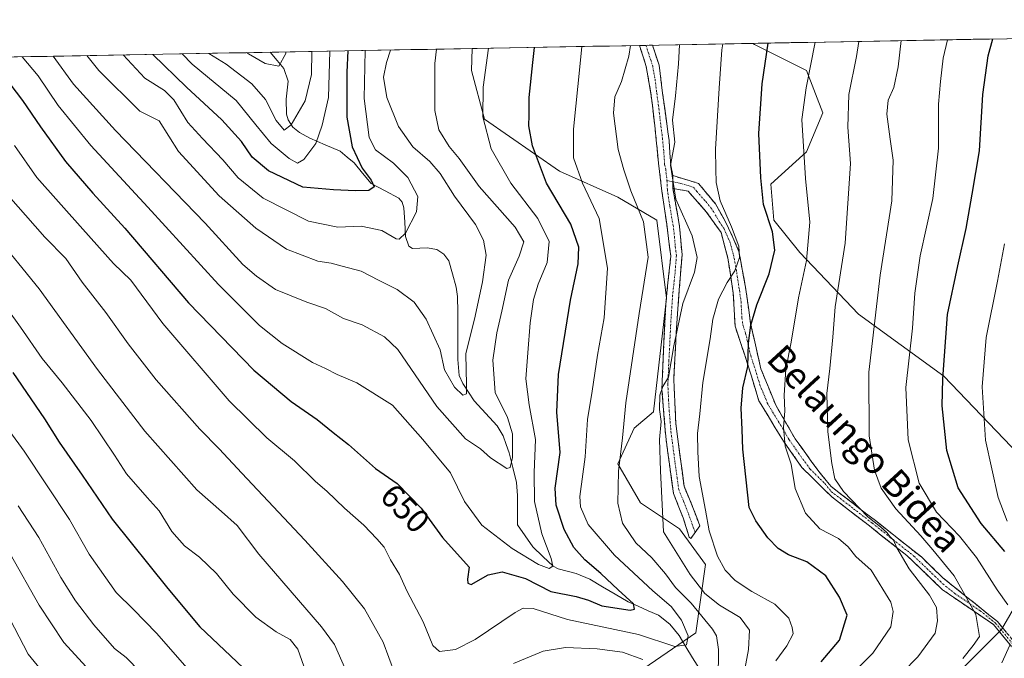
# Model space of a CAD drawing. Units: metres. Extents: x 623751 to 626613, y 4771195 to 4773560.
# Drawn here: x 625361 to 625658, y 4773357 to 4773550 of the extents above; entities that cross this region are included whole.
import ezdxf
from ezdxf.enums import TextEntityAlignment as Align

# ---------------------------------------------------------------- set-up
doc = ezdxf.new("R2010")
doc.units = ezdxf.units.M
doc.header["$MEASUREMENT"] = 0
doc.linetypes.add('TRAZO_Y_PUNTO', pattern=[1, 0.5, -0.25, 0, -0.25])
doc.linetypes.add('TRAZOSX2', pattern=[1.5, 1, -0.5])
for name, color, linetype, lineweight in [('Arbolado forestal CxS', 92, 'Continuous', 0), ('Camino', 19, 'TRAZOSX2', 0), ('Camino Cxs', 19, 'Continuous', 0), ('Camino eje', 19, 'TRAZO_Y_PUNTO', 0), ('Corriente natural lineal', 142, 'Continuous', 13), ('Curva de nivel maestra', 36, 'Continuous', 30), ('Curva de nivel normal', 36, 'Continuous', 0), ('Municipio CxS', 142, 'Continuous', 0), ('Rótulo de curva de nivel directora', 19, 'Continuous', 0), ('Texto cartográfico', 19, 'Continuous', 0)]:
    doc.layers.add(name, color=color, linetype=linetype, lineweight=lineweight)
doc.styles.add('Arial', font='txt', dxfattribs={"height": 0.2})

# ---------------------------------------------------------------- blocks, each defined once
blk = doc.blocks.new('*U150')
at = {"layer": 'Arbolado forestal CxS', "color": 92, "linetype": 'Continuous', "lineweight": 0}
for points in [[(624662.30925, 4773525.54321, 595.09857), (625497.28226, 4773540.87811, 644.36732), (625497.1347, 4773534.2455, 644.6675), (625501.0615, 4773519.5205, 646.05863), (625523.6391, 4773503.8141, 653.27773), (625541.3105, 4773495.9593, 658.54796), (625553.0895, 4773489.0887, 661.76239), (625556.0343, 4773465.5283, 664.56031), (625552.1079, 4773431.1707, 665.05902), (625546.2177, 4773426.2615, 662.52292), (625541.3081, 4773415.4637, 660.98281), (625548.1803, 4773403.6835, 663.32922), (625559.9603, 4773395.8303, 666.9601), (625567.8133, 4773385.0311, 667.66296), (625564.8677, 4773364.4165, 657.31848), (625533.4545, 4773342.8203, 668.38416)], [(625644.3835, 4773352.6353, 693.40975), (625657.1455, 4773365.3971, 695.08147), (625670.8891, 4773388.9571, 705.22993)], [(625666.9625, 4773413.4991, 712.51151), (625639.7725, 4773441.8825, 701.31919), (625613.9525, 4773460.6197, 689.30684), (625596.2835, 4773479.2713, 680.30344), (625588.4295, 4773489.0885, 676.15895), (625587.4491, 4773499.8863, 676.8509), (625598.2469, 4773509.7033, 681.15262), (625603.1551, 4773521.4829, 683.31434), (625598.2471, 4773534.2445, 680.91959), (625582.5405, 4773542.0989, 674.7918), (625582.03678, 4773542.43469, 674.57933), (625971.55466, 4773549.58848, 831.9114)]]:
    blk.add_polyline3d(points, dxfattribs=at)
blk = doc.blocks.new('*U156')
at = {"layer": 'Curva de nivel normal', "color": 36, "linetype": 'Continuous', "lineweight": 0}
for points in [[(625614.06, 4773543.02, 685), (625613.33, 4773538.5, 685), (625611.09, 4773526.96, 685), (625610.79, 4773517.09, 685), (625611.56, 4773506.15, 685), (625609.97, 4773482.12, 685), (625606.92, 4773462.88, 685), (625606.18, 4773453.66, 685), (625605.34, 4773444.23, 685), (625604.44, 4773436.64, 685), (625604.7, 4773425.13, 685), (625605.88, 4773415.55, 685), (625606.85, 4773410.88, 685), (625609.43, 4773407.1, 685), (625616.78, 4773399.41, 685), (625620.57, 4773396.4, 685), (625622.53, 4773394.69, 685), (625623.53, 4773393.35, 685), (625624.56, 4773392.38, 685), (625625.55, 4773390.05, 685), (625629.28, 4773383.78, 685), (625635.46, 4773375.81, 685), (625637.5, 4773372.09, 685), (625637.85, 4773368.06, 685), (625637.16, 4773364.26, 685), (625631.89, 4773357.2, 685), (625617.71, 4773342.71, 685)], [(625397.02, 4773352.65, 685), (625392.76, 4773356.96, 685), (625389.32, 4773359.72, 685), (625383.03, 4773366.81, 685), (625377.52, 4773374.12, 685), (625373.06, 4773381.15, 685), (625366.4, 4773393.23, 685), (625360.22, 4773402.72, 685)]]:
    blk.add_polyline3d(points, dxfattribs=at)
blk = doc.blocks.new('*U161')
at = {"layer": 'Curva de nivel normal', "color": 36, "linetype": 'Continuous', "lineweight": 0}
for points in [[(625357.66, 4773425.24, 680), (625361.99, 4773419.3, 680), (625368.7, 4773409.11, 680), (625375.7, 4773398.66, 680), (625381.64, 4773388.19, 680), (625389.75, 4773376.56, 680), (625395.06, 4773371.42, 680), (625401.96, 4773364.32, 680), (625413.35, 4773351.32, 680)], [(625609.57, 4773349.55, 680), (625618.27, 4773358.22, 680), (625623.7, 4773366.22, 680), (625624.48, 4773370.86, 680), (625623.74, 4773373.63, 680), (625617.77, 4773383.33, 680), (625613.18, 4773387.51, 680), (625610.9, 4773390.4, 680), (625607.94, 4773392.9, 680), (625602.3, 4773395.84, 680), (625598.01, 4773400.51, 680), (625594.8, 4773407.96, 680), (625593.65, 4773415.37, 680), (625591.8, 4773420.78, 680), (625591.3, 4773426.42, 680), (625591.7, 4773431.46, 680), (625591.56, 4773436.2, 680), (625592.06, 4773444, 680), (625593.66, 4773452.22, 680), (625595.83, 4773465.55, 680), (625598.26, 4773476.88, 680), (625599.31, 4773488.41, 680), (625597.97, 4773501.67, 680), (625596.84, 4773519.41, 680), (625598.14, 4773529.03, 680), (625600.88, 4773542.78, 680)]]:
    blk.add_polyline3d(points, dxfattribs=at)
blk = doc.blocks.new('*U167')
at = {"layer": 'Curva de nivel normal', "color": 36, "linetype": 'Continuous', "lineweight": 0}
for points in [[(625354.94, 4773373.88, 695), (625363.18, 4773358.01, 695), (625369.01, 4773350.82, 695)], [(625657.24, 4773355.32, 695), (625659.68, 4773360.69, 695)], [(625659.05, 4773372.84, 695), (625655.86, 4773377.41, 695), (625649.59, 4773387.17, 695), (625644.51, 4773393.64, 695), (625637.55, 4773400.81, 695), (625632.32, 4773409.59, 695), (625628.98, 4773422.71, 695), (625628.32, 4773438.51, 695), (625630.26, 4773456.39, 695), (625631.01, 4773466.96, 695), (625632.61, 4773478.24, 695), (625636.39, 4773495.55, 695), (625638.13, 4773510.75, 695), (625638.18, 4773524.05, 695), (625638.78, 4773530.94, 695), (625639.5, 4773537.99, 695), (625640.87, 4773543.52, 695)]]:
    blk.add_polyline3d(points, dxfattribs=at)
blk = doc.blocks.new('*U174')
at = {"layer": 'Curva de nivel normal', "color": 36, "linetype": 'Continuous', "lineweight": 0}
for points in [[(625559.93, 4773542.03, 665), (625559.57, 4773536.22, 665), (625558.68, 4773526.63, 665), (625557.82, 4773519.21, 665), (625558.48, 4773512.6, 665), (625557.2, 4773505.61, 665), (625558.78, 4773495.38, 665), (625563.69, 4773484.26, 665), (625565.26, 4773477.78, 665), (625564.44, 4773473.33, 665), (625560.93, 4773463.88, 665), (625558.18, 4773451.12, 665), (625556.59, 4773441.58, 665), (625554.91, 4773438.85, 665), (625553.97, 4773436.14, 665), (625553.89, 4773431.86, 665), (625554.37, 4773428.2, 665), (625553.87, 4773422.77, 665), (625554.13, 4773413.38, 665), (625555.13, 4773394.96, 665), (625563.09, 4773381.98, 665), (625567.61, 4773376.31, 665), (625571.97, 4773372.8, 665), (625578.2, 4773369.03, 665), (625581.03, 4773365.2, 665), (625580.76, 4773359.36, 665), (625578.72, 4773348.58, 665)], [(625459.01, 4773353.32, 665), (625455.69, 4773360.92, 665), (625451.76, 4773366.2, 665), (625432.9, 4773388.19, 665), (625426.31, 4773396.79, 665), (625421.6, 4773401.09, 665), (625414.19, 4773407.62, 665), (625398.48, 4773425.36, 665), (625384.16, 4773443.92, 665), (625366.5, 4773468.33, 665), (625352.82, 4773484.98, 665)]]:
    blk.add_polyline3d(points, dxfattribs=at)
blk = doc.blocks.new('*U176')
at = {"layer": 'Curva de nivel normal', "color": 36, "linetype": 'Continuous', "lineweight": 0}
blk.add_polyline3d([(625380.96, 4773538.74, 635), (625384.59, 4773534.27, 635), (625396.94, 4773521.97, 635), (625402.74, 4773519.04, 635), (625408.6, 4773509.8, 635), (625420.92, 4773496.4, 635), (625431.94, 4773486.66, 635), (625441.22, 4773480.28, 635), (625450.66, 4773476.66, 635), (625454.73, 4773476.02, 635), (625458.06, 4773475.17, 635), (625463.82, 4773473.67, 635), (625468.96, 4773470.87, 635), (625474.61, 4773468.13, 635), (625479.82, 4773464.29, 635), (625483.43, 4773459.16, 635), (625487.66, 4773449.84, 635), (625488.96, 4773443.8, 635), (625491.95, 4773438.64, 635), (625494.46, 4773436.22, 635), (625495.54, 4773436.59, 635), (625495.58, 4773439.29, 635), (625495.39, 4773448.72, 635), (625498.17, 4773460.04, 635), (625500.42, 4773470.45, 635), (625501.57, 4773478.5, 635), (625500.72, 4773483, 635), (625498.28, 4773487.73, 635), (625491.91, 4773496.27, 635), (625487.66, 4773503.11, 635), (625484.48, 4773506.78, 635), (625479.42, 4773511.15, 635), (625475.04, 4773517.32, 635), (625471.52, 4773526.04, 635), (625470.54, 4773532.26, 635), (625471.42, 4773536.64, 635), (625472.67, 4773540.43, 635)], dxfattribs=at)
blk = doc.blocks.new('*U181')
at = {"layer": 'Curva de nivel normal', "color": 36, "linetype": 'Continuous', "lineweight": 0}
blk.add_polyline3d([(625448.87, 4773539.99, 615), (625448.81, 4773533.02, 615), (625446.86, 4773525.1, 615), (625442.67, 4773517.87, 615), (625440.53, 4773516.23, 615), (625438.13, 4773519.1, 615), (625434.83, 4773525.48, 615), (625430.74, 4773530.18, 615), (625422.97, 4773536.11, 615), (625417.73, 4773539.42, 615)], dxfattribs=at)
blk = doc.blocks.new('*U182')
at = {"layer": 'Curva de nivel normal', "color": 36, "linetype": 'Continuous', "lineweight": 0}
for points in [[(625357.77, 4773388.26, 690), (625366.57, 4773372.74, 690), (625374.02, 4773361.52, 690), (625382.92, 4773351.75, 690)], [(625645.51, 4773356.64, 690), (625648.56, 4773360.59, 690), (625650.5, 4773363.32, 690), (625649.46, 4773369.93, 690), (625642.88, 4773381.6, 690), (625636.42, 4773389.51, 690), (625632.84, 4773393.67, 690), (625625.22, 4773401.81, 690), (625620.87, 4773408.14, 690), (625618.78, 4773413.56, 690), (625617.19, 4773423.89, 690), (625617.08, 4773443.18, 690), (625620.51, 4773472.41, 690), (625624.04, 4773494.84, 690), (625624.49, 4773507.18, 690), (625623.49, 4773513.47, 690), (625622.56, 4773521.04, 690), (625622.98, 4773525.3, 690), (625624.65, 4773529.1, 690), (625625.93, 4773535.34, 690), (625626.8924, 4773543.2585, 690)]]:
    blk.add_polyline3d(points, dxfattribs=at)
blk = doc.blocks.new('*U188')
at = {"layer": 'Curva de nivel normal', "color": 36, "linetype": 'Continuous', "lineweight": 0}
blk.add_polyline3d([(625409.71, 4773539.27, 620), (625412.7, 4773536.19, 620), (625426.02, 4773525.19, 620), (625431.99, 4773517.82, 620), (625436.59, 4773512.17, 620), (625441.98, 4773507.7, 620), (625444.58, 4773506.29, 620), (625446.49, 4773507.41, 620), (625450.08, 4773512.17, 620), (625451.96, 4773517.74, 620), (625453.92, 4773526.07, 620), (625454.28, 4773540.09, 620)], dxfattribs=at)
blk = doc.blocks.new('*U193')
at = {"layer": 'Curva de nivel normal', "color": 36, "linetype": 'Continuous', "lineweight": 0}
blk.add_polyline3d([(625361.34, 4773538.38, 645), (625366.19, 4773532.59, 645), (625372.26, 4773523.7, 645), (625382.12, 4773511.55, 645), (625399.36, 4773492.93, 645), (625420.72, 4773469.65, 645), (625433.1, 4773457.26, 645), (625439.91, 4773451.78, 645), (625449.04, 4773446.06, 645), (625453.03, 4773444.24, 645), (625456.56, 4773442.39, 645), (625462.46, 4773439.96, 645), (625473.2, 4773433.12, 645), (625482.42, 4773422.76, 645), (625490.71, 4773412.73, 645), (625495, 4773404.04, 645), (625500.26, 4773396.94, 645), (625509.41, 4773389.91, 645), (625517.36, 4773385.02, 645), (625520.53, 4773383.82, 645), (625521.67, 4773384.55, 645), (625521.17, 4773386.81, 645), (625518.34, 4773394.34, 645), (625516.12, 4773404.12, 645), (625515.99, 4773412.88, 645), (625516.46, 4773422.79, 645), (625514.52, 4773433.27, 645), (625513.53, 4773441.11, 645), (625514.14, 4773448.96, 645), (625514.79, 4773458.07, 645), (625515.79, 4773465.05, 645), (625517.18, 4773469.74, 645), (625519.9, 4773476.3, 645), (625520.56, 4773482.55, 645), (625517.14, 4773489.55, 645), (625509, 4773500.22, 645), (625502.99, 4773510.55, 645), (625500.5, 4773520.22, 645), (625500.6, 4773529.22, 645), (625502.18, 4773540.97, 645)], dxfattribs=at)
blk = doc.blocks.new('*U194')
at = {"layer": 'Curva de nivel normal', "color": 36, "linetype": 'Continuous', "lineweight": 0}
for points in [[(625347.76, 4773474.89, 670), (625360.9, 4773456.68, 670), (625367.4, 4773447.3, 670), (625373.45, 4773439.96, 670), (625382.22, 4773428.53, 670), (625389.3, 4773418.02, 670), (625392.9, 4773412.46, 670), (625399.15, 4773405.31, 670), (625402.81, 4773401.26, 670), (625406.6, 4773394.98, 670), (625410.38, 4773390.68, 670), (625414.9, 4773387.26, 670), (625420.06, 4773382.36, 670), (625425.11, 4773376.1, 670), (625431.99, 4773369.14, 670), (625438.13, 4773364.69, 670), (625442.33, 4773362.42, 670), (625444.69, 4773359.5, 670), (625447.04, 4773352.59, 670)], [(625589.04, 4773355.99, 670), (625592.36, 4773360.45, 670), (625594.27, 4773364.07, 670), (625593.98, 4773366, 670), (625592.95, 4773368.84, 670), (625588.69, 4773373.03, 670), (625581.77, 4773376.93, 670), (625576.72, 4773380.22, 670), (625573.68, 4773383.34, 670), (625571.44, 4773387.61, 670), (625568.84, 4773395.17, 670), (625567.72, 4773401.44, 670), (625565.86, 4773411.6, 670), (625565.44, 4773419.12, 670), (625565.32, 4773424.62, 670), (625566.1, 4773430.58, 670), (625566.97, 4773439.97, 670), (625569.14, 4773453.18, 670), (625570.02, 4773459.19, 670), (625571.74, 4773465.14, 670), (625574.27, 4773470.19, 670), (625576.6, 4773473.78, 670), (625578.05, 4773477.8, 670), (625577.83, 4773481.16, 670), (625575.63, 4773487.04, 670), (625572.24, 4773494.85, 670), (625570.98, 4773500.43, 670), (625570.89, 4773504.42, 670), (625570.82, 4773510.52, 670), (625571.91, 4773528.9, 670), (625572.66, 4773540.47, 670), (625572.98, 4773542.27, 670)]]:
    blk.add_polyline3d(points, dxfattribs=at)
blk = doc.blocks.new('*U198')
at = {"layer": 'Curva de nivel normal', "color": 36, "linetype": 'Continuous', "lineweight": 0}
for points in [[(625354.24, 4773499.74, 660), (625368.22, 4773483.89, 660), (625374.6, 4773477.47, 660), (625379.46, 4773470.29, 660), (625386.62, 4773461.14, 660), (625393.44, 4773451.68, 660), (625401.83, 4773440.83, 660), (625415.05, 4773425.88, 660), (625420.88, 4773420, 660), (625427.71, 4773412.63, 660), (625446.72, 4773392.4, 660), (625458.15, 4773379.86, 660), (625464.74, 4773371.64, 660), (625470.38, 4773361.56, 660), (625473.86, 4773352.33, 660)], [(625509.82, 4773355.14, 660), (625518.77, 4773358.87, 660), (625525.44, 4773359.93, 660), (625535.07, 4773359.57, 660), (625542.71, 4773358.54, 660), (625548.89, 4773356.39, 660)], [(625571.56, 4773350.19, 660), (625571.69, 4773359.33, 660), (625571.04, 4773363.46, 660), (625569.91, 4773365.51, 660), (625563.4, 4773373.32, 660), (625558.67, 4773378.13, 660), (625555.73, 4773382.22, 660), (625551.53, 4773387.1, 660), (625546.77, 4773391.55, 660), (625542.73, 4773397.56, 660), (625541.31, 4773403.54, 660), (625541.52, 4773413.22, 660), (625542.7, 4773423.31, 660), (625543.69, 4773433.9, 660), (625547.7, 4773460.89, 660), (625550.41, 4773477.88, 660), (625549.08, 4773488.54, 660), (625545.26, 4773497.86, 660), (625543.13, 4773504.21, 660), (625541.41, 4773510.36, 660), (625539.99, 4773521.37, 660), (625540.42, 4773526.25, 660), (625542.4, 4773530.89, 660), (625544.58, 4773538.57, 660), (625545.13, 4773541.76, 660)]]:
    blk.add_polyline3d(points, dxfattribs=at)
blk = doc.blocks.new('*U203')
at = {"layer": 'Curva de nivel normal', "color": 36, "linetype": 'Continuous', "lineweight": 0}
blk.add_polyline3d([(625391.92, 4773538.94, 630), (625398.39, 4773531.95, 630), (625404.41, 4773528.18, 630), (625407.21, 4773525.42, 630), (625411.45, 4773518.54, 630), (625415.89, 4773513.74, 630), (625422.04, 4773507.25, 630), (625426.59, 4773501.79, 630), (625434.17, 4773495.67, 630), (625447.88, 4773488.73, 630), (625456.71, 4773486.97, 630), (625463.74, 4773487.26, 630), (625470.06, 4773485.89, 630), (625474.34, 4773483.4, 630), (625475.29, 4773483.3, 630), (625477.13, 4773485.12, 630), (625480.51, 4773491.6, 630), (625480.92, 4773496.16, 630), (625477.83, 4773501.94, 630), (625473.58, 4773506.23, 630), (625468.15, 4773510.32, 630), (625466.14, 4773513.97, 630), (625464.65, 4773525.82, 630), (625464.93, 4773540.28, 630)], dxfattribs=at)
blk = doc.blocks.new('*U204')
at = {"layer": 'Curva de nivel normal', "color": 36, "linetype": 'Continuous', "lineweight": 0}
blk.add_polyline3d([(625370.77, 4773538.55, 640), (625376.93, 4773530.09, 640), (625389.62, 4773516.12, 640), (625416.63, 4773488.12, 640), (625428.01, 4773475.65, 640), (625432.16, 4773472.12, 640), (625437.92, 4773468.07, 640), (625447.39, 4773464.29, 640), (625453.05, 4773462.35, 640), (625458.39, 4773459.31, 640), (625464.05, 4773457.4, 640), (625470.8, 4773453.77, 640), (625474.82, 4773450.02, 640), (625486.66, 4773432.81, 640), (625495.28, 4773423.01, 640), (625499.86, 4773420.02, 640), (625502.8, 4773417.28, 640), (625507.74, 4773414.02, 640), (625508.73, 4773414.31, 640), (625509.49, 4773417.36, 640), (625509.5, 4773424.53, 640), (625507.99, 4773429.45, 640), (625504.26, 4773437, 640), (625503.54, 4773446.78, 640), (625504.73, 4773455.05, 640), (625506.22, 4773461.58, 640), (625508.23, 4773470.93, 640), (625511.5, 4773478.13, 640), (625512.87, 4773482.48, 640), (625510.27, 4773486.93, 640), (625499.41, 4773499.25, 640), (625493.35, 4773507.7, 640), (625490.32, 4773511.32, 640), (625487.24, 4773516.36, 640), (625486.06, 4773522.14, 640), (625486.07, 4773536.32, 640), (625486.55, 4773540.68, 640)], dxfattribs=at)
blk = doc.blocks.new('*U206')
at = {"layer": 'Curva de nivel normal', "color": 36, "linetype": 'Continuous', "lineweight": 0}
blk.add_polyline3d([(625359.09, 4773511.58, 655), (625365.79, 4773501.96, 655), (625379.68, 4773486.35, 655), (625388.94, 4773475.96, 655), (625394.22, 4773470.95, 655), (625403.9, 4773457.84, 655), (625423.88, 4773434.45, 655), (625435.31, 4773423.26, 655), (625443.68, 4773416.4, 655), (625449.94, 4773410.16, 655), (625453.39, 4773407.18, 655), (625458.78, 4773402.02, 655), (625464.61, 4773396.93, 655), (625468.47, 4773392.76, 655), (625470.73, 4773390.27, 655), (625472.59, 4773386.44, 655), (625475.39, 4773381.98, 655), (625477.58, 4773377.07, 655), (625482.52, 4773367.68, 655), (625485.44, 4773360.6, 655), (625487.46, 4773358.75, 655), (625492.22, 4773359.35, 655), (625498.16, 4773362.35, 655), (625510.25, 4773370.55, 655), (625512.69, 4773371.89, 655), (625515.72, 4773371.77, 655), (625526.05, 4773368.42, 655), (625547.52, 4773363.92, 655), (625558.54, 4773360.3, 655), (625562.07, 4773360.74, 655), (625562.56, 4773363.46, 655), (625560.47, 4773368.28, 655), (625557.38, 4773372.36, 655), (625551.84, 4773377.14, 655), (625540.26, 4773387.84, 655), (625532.38, 4773397.15, 655), (625530.05, 4773402.51, 655), (625529.78, 4773405.61, 655), (625531.41, 4773417.57, 655), (625532.16, 4773428.85, 655), (625533.5, 4773437.41, 655), (625535.12, 4773448.22, 655), (625537.13, 4773459.55, 655), (625538.18, 4773474.55, 655), (625535.62, 4773489.55, 655), (625530.61, 4773500.22, 655), (625527.9, 4773507.88, 655), (625527.88, 4773516.51, 655), (625529.95, 4773536.39, 655), (625530.42, 4773541.49, 655)], dxfattribs=at)
blk = doc.blocks.new('*U215')
at = {"layer": 'Curva de nivel normal', "color": 36, "linetype": 'Continuous', "lineweight": 0}
blk.add_polyline3d([(625441.04, 4773539.85, 610), (625441.03, 4773539.34, 610), (625438.86, 4773535.59, 610), (625434.81, 4773536.32, 610), (625429.72, 4773539.31, 610), (625429.18, 4773539.63, 610)], dxfattribs=at)
blk = doc.blocks.new('*U216')
at = {"layer": 'Curva de nivel normal', "color": 36, "linetype": 'Continuous', "lineweight": 0}
blk.add_polyline3d([(625658.85, 4773398.12, 705), (625656.12, 4773405.28, 705), (625652.38, 4773422.55, 705), (625651.36, 4773438.66, 705), (625652.57, 4773453.59, 705), (625655.97, 4773470.6, 705), (625658.1, 4773481.9, 705)], dxfattribs=at)
blk = doc.blocks.new('*U219')
at = {"layer": 'Curva de nivel maestra', "color": 36, "linetype": 'Continuous', "lineweight": 30}
blk.add_polyline3d([(625459.77, 4773540.19, 625), (625459.44, 4773533.79, 625), (625459.46, 4773520.12, 625), (625461.04, 4773511.14, 625), (625464.03, 4773504.72, 625), (625466.83, 4773501.16, 625), (625467.67, 4773499.1, 625), (625466.12, 4773498, 625), (625462.08, 4773497.87, 625), (625455.44, 4773498.22, 625), (625446.16, 4773499.01, 625), (625435.75, 4773503.97, 625), (625430.87, 4773508.1, 625), (625427.63, 4773512.8, 625), (625421.67, 4773519.38, 625), (625411.04, 4773529.22, 625), (625400.85, 4773539.11, 625)], dxfattribs=at)
blk = doc.blocks.new('*U221')
at = {"layer": 'Curva de nivel maestra', "color": 36, "linetype": 'Continuous', "lineweight": 30}
blk.add_polyline3d([(625351.49, 4773538.2, 650), (625361.51, 4773525.2, 650), (625366.97, 4773517.19, 650), (625374.48, 4773506.8, 650), (625382.72, 4773497.21, 650), (625392.41, 4773486.58, 650), (625411.6, 4773464.1, 650), (625431.38, 4773443.78, 650), (625442.6, 4773434.31, 650), (625450.5, 4773428.79, 650), (625455.29, 4773424.9, 650), (625459.92, 4773421.3, 650), (625468.11, 4773414.05, 650), (625474.65, 4773409.5, 650), (625481.94, 4773402.07, 650), (625488.36, 4773393.16, 650), (625496.36, 4773384.19, 650), (625495.92, 4773380.65, 650), (625495.99, 4773379.44, 650), (625497, 4773378.98, 650), (625502.12, 4773381.88, 650), (625506.36, 4773382.84, 650), (625513.36, 4773380.78, 650), (625521.01, 4773376.87, 650), (625528.67, 4773375.42, 650), (625532.46, 4773374.29, 650), (625536.45, 4773372.56, 650), (625544.98, 4773371.27, 650), (625546.37, 4773371.53, 650), (625546.06, 4773373.17, 650), (625541.43, 4773377.35, 650), (625536.18, 4773382.32, 650), (625531.31, 4773386.44, 650), (625528.03, 4773390.16, 650), (625525.11, 4773395.6, 650), (625522.64, 4773402.94, 650), (625522.4, 4773408.13, 650), (625523.86, 4773418.84, 650), (625522.85, 4773431.02, 650), (625523.41, 4773442.44, 650), (625527.04, 4773464.87, 650), (625529.34, 4773475.88, 650), (625529.55, 4773480.88, 650), (625527.11, 4773487.88, 650), (625519.74, 4773500.22, 650), (625515.52, 4773511.46, 650), (625514.4, 4773517.52, 650), (625514.48, 4773520.79, 650), (625514.5, 4773526.08, 650), (625515.63, 4773536.67, 650), (625516.08, 4773541.22, 650)], dxfattribs=at)
blk = doc.blocks.new('*U223')
at = {"layer": 'Curva de nivel maestra', "color": 36, "linetype": 'Continuous', "lineweight": 30}
blk.add_polyline3d([(625658.19, 4773388.93, 700), (625651.02, 4773397.43, 700), (625644.06, 4773408.23, 700), (625640.7, 4773419.45, 700), (625639.24, 4773433, 700), (625639.4, 4773441.09, 700), (625640.83, 4773460.55, 700), (625643.98, 4773475.22, 700), (625646.51, 4773486.55, 700), (625648.29, 4773496.88, 700), (625650.52, 4773510.01, 700), (625651.51, 4773526.98, 700), (625653.16, 4773538.65, 700), (625654.5, 4773543.77, 700)], dxfattribs=at)
blk = doc.blocks.new('*U226')
at = {"layer": 'Curva de nivel maestra', "color": 36, "linetype": 'Continuous', "lineweight": 30}
for points in [[(625358.54, 4773443.03, 675), (625368.16, 4773428.99, 675), (625372.53, 4773422.02, 675), (625379.52, 4773412.01, 675), (625388.55, 4773398.72, 675), (625405.36, 4773377.76, 675), (625415, 4773366.26, 675), (625435.55, 4773346.83, 675)], [(625602.72, 4773355.65, 675), (625608.2, 4773362.21, 675), (625610.58, 4773369.77, 675), (625608.23, 4773375.17, 675), (625604.1, 4773381.66, 675), (625598.38, 4773385.88, 675), (625592.84, 4773388, 675), (625589.68, 4773389.85, 675), (625586.57, 4773393.09, 675), (625582.94, 4773398.22, 675), (625580.97, 4773402.24, 675), (625579.06, 4773419.89, 675), (625578.87, 4773425.77, 675), (625578.5, 4773432.24, 675), (625579.02, 4773438.41, 675), (625580.53, 4773444.83, 675), (625580.8, 4773451.93, 675), (625581.46, 4773457.31, 675), (625583.25, 4773463.47, 675), (625586.99, 4773472.79, 675), (625588.69, 4773480.01, 675), (625588.02, 4773485.48, 675), (625585.32, 4773493.82, 675), (625584.47, 4773501.86, 675), (625583.86, 4773515.21, 675), (625584.87, 4773530.22, 675), (625586.71, 4773542.52, 675)]]:
    blk.add_polyline3d(points, dxfattribs=at)

msp = doc.modelspace()

# ---------------------------------------------------------------- linework, layer by layer
at = {"layer": 'Arbolado forestal CxS', "color": 92, "linetype": 'Continuous', "lineweight": 0}
for points in [[(625971.55, 4773549.59, 831.91), (625582.04, 4773542.43, 674.58)], [(625497.28, 4773540.88, 644.37), (624662.31, 4773525.54, 595.1)], [(625533.45, 4773342.82, 668.38), (625564.87, 4773364.42, 657.32), (625567.81, 4773385.03, 667.66), (625559.96, 4773395.83, 666.96), (625548.18, 4773403.68, 663.33), (625541.31, 4773415.46, 660.98), (625546.22, 4773426.26, 662.52), (625552.11, 4773431.17, 665.06), (625556.03, 4773465.53, 664.56), (625553.09, 4773489.09, 661.76), (625541.31, 4773495.96, 658.55), (625523.64, 4773503.81, 653.28), (625501.06, 4773519.52, 646.06), (625497.13, 4773534.25, 644.67), (625497.28, 4773540.88, 644.37), (625582.04, 4773542.43, 674.58), (625582.54, 4773542.1, 674.79), (625598.25, 4773534.24, 680.92), (625603.16, 4773521.48, 683.31), (625598.25, 4773509.7, 681.15), (625587.45, 4773499.89, 676.85), (625588.43, 4773489.09, 676.16), (625596.28, 4773479.27, 680.3), (625613.95, 4773460.62, 689.31), (625639.77, 4773441.88, 701.32), (625666.96, 4773413.5, 712.51)], [(625497.28, 4773540.88, 644.37), (625497.13, 4773534.25, 644.67), (625501.06, 4773519.52, 646.06), (625523.64, 4773503.81, 653.28), (625541.31, 4773495.96, 658.55), (625553.09, 4773489.09, 661.76), (625556.03, 4773465.53, 664.56), (625552.11, 4773431.17, 665.06), (625546.22, 4773426.26, 662.52), (625541.31, 4773415.46, 660.98), (625548.18, 4773403.68, 663.33), (625559.96, 4773395.83, 666.96), (625567.81, 4773385.03, 667.66), (625564.87, 4773364.42, 657.32), (625533.45, 4773342.82, 668.38)], [(625497.28, 4773540.88, 644.37), (625497.13, 4773534.25, 644.67), (625501.06, 4773519.52, 646.06), (625523.64, 4773503.81, 653.28), (625541.31, 4773495.96, 658.55), (625553.09, 4773489.09, 661.76), (625556.03, 4773465.53, 664.56), (625552.11, 4773431.17, 665.06), (625546.22, 4773426.26, 662.52), (625541.31, 4773415.46, 660.98), (625548.18, 4773403.68, 663.33), (625559.96, 4773395.83, 666.96), (625567.81, 4773385.03, 667.66), (625564.87, 4773364.42, 657.32), (625533.45, 4773342.82, 668.38)], [(625582.04, 4773542.43, 674.58), (625497.28, 4773540.88, 644.37)], [(625666.96, 4773413.5, 712.51), (625639.77, 4773441.88, 701.32), (625613.95, 4773460.62, 689.31), (625596.28, 4773479.27, 680.3), (625588.43, 4773489.09, 676.16), (625587.45, 4773499.89, 676.85), (625598.25, 4773509.7, 681.15), (625603.16, 4773521.48, 683.31), (625598.25, 4773534.24, 680.92), (625582.54, 4773542.1, 674.79), (625582.04, 4773542.43, 674.58)], [(625666.96, 4773413.5, 712.51), (625639.77, 4773441.88, 701.32), (625613.95, 4773460.62, 689.31), (625596.28, 4773479.27, 680.3), (625588.43, 4773489.09, 676.16), (625587.45, 4773499.89, 676.85), (625598.25, 4773509.7, 681.15), (625603.16, 4773521.48, 683.31), (625598.25, 4773534.24, 680.92), (625582.54, 4773542.1, 674.79), (625582.04, 4773542.43, 674.58)], [(625670.89, 4773388.96, 705.23), (625657.15, 4773365.4, 695.08), (625644.38, 4773352.64, 693.41)], [(625644.38, 4773352.64, 693.41), (625657.15, 4773365.4, 695.08), (625670.89, 4773388.96, 705.23)], [(625644.38, 4773352.64, 693.41), (625657.15, 4773365.4, 695.08), (625670.89, 4773388.96, 705.23)]]:
    msp.add_polyline3d(points, dxfattribs=at)
at = {"layer": 'Camino', "color": 19, "linetype": 'TRAZOSX2', "lineweight": 0}
for points in [[(625549.79, 4773541.84), (625547.84, 4773541.81)], [(625564.64, 4773394.73), (625563.37, 4773392.89), (625562.86, 4773393.32), (625561, 4773399.1), (625558.11, 4773406.53), (625555.84, 4773422.84), (625554.6, 4773437.91), (625555.22, 4773452.37), (625555.84, 4773464.75), (625557.28, 4773478.18), (625556.6, 4773483.53), (625556.04, 4773487.88), (625554.6, 4773497.82), (625553.57, 4773506.28), (625552.53, 4773516.6), (625551.3, 4773527.33), (625549.85, 4773535.48), (625547.84, 4773541.81)], [(625551.74, 4773541.88), (625549.79, 4773541.84)], [(625551.74, 4773541.88), (625553.77, 4773535.84), (625554.8, 4773527.38), (625556.07, 4773518.21), (625556.77, 4773513.13), (625557.28, 4773505.59), (625557.9, 4773502.49)], [(625557.9, 4773502.49), (625565.66, 4773500.15), (625567.68, 4773497.7), (625570.76, 4773493.98), (625574.15, 4773487.95), (625577.86, 4773479.62), (625579.86, 4773468.81), (625580.81, 4773461.98), (625581.4, 4773457.75), (625584.49, 4773444.17), (625588.96, 4773433.2), (625591, 4773429.67), (625594.83, 4773423.01), (625601.7, 4773413.5), (625605.69, 4773408.6), (625619.06, 4773398.32), (625632.96, 4773387.32), (625639.47, 4773381.02), (625646.72, 4773375.2), (625655.92, 4773367.81), (625664.08, 4773357.97)], [(625557.89, 4773498.65), (625559.95, 4773487.08), (625560.67, 4773478.62), (625559.85, 4773467.98), (625558.92, 4773454.98), (625558.19, 4773440.83), (625558.81, 4773427.59), (625561.29, 4773408.7), (625564.18, 4773401.78), (625566.01, 4773396.7), (625564.64, 4773394.73)], [(625662.92, 4773357.04), (625654.76, 4773366.88), (625639.37, 4773377.41), (625628.72, 4773387.63), (625628.08, 4773388.14), (625617.26, 4773396.71), (625605.89, 4773405.48), (625596.9, 4773414.36), (625591.29, 4773422.32), (625583.91, 4773434.45), (625580.5, 4773445.6), (625578.33, 4773452.13), (625576.68, 4773457.07), (625576.17, 4773466.98), (625574.52, 4773477.57), (625572.45, 4773485.29), (625569.6, 4773489.32), (625568.01, 4773491.59), (625562.53, 4773497.78), (625557.89, 4773498.65)]]:
    msp.add_lwpolyline(points, dxfattribs=at)
at = {"layer": 'Camino Cxs', "color": 19, "linetype": 'Continuous', "lineweight": 0}
msp.add_lwpolyline([(625557.9, 4773502.49), (625557.89, 4773498.65)], dxfattribs=at)
msp.add_polyline3d([(625557.9, 4773502.49, 665.19), (625557.89, 4773498.65, 665.02), (625558.58, 4773494.79, 664.92), (625559.26, 4773490.94, 664.31), (625559.95, 4773487.08, 663.71), (625560.31, 4773482.85, 663.29), (625560.67, 4773478.62, 663.02), (625560.4, 4773475.07, 663), (625560.12, 4773471.53, 663.42), (625559.85, 4773467.98, 664.1), (625559.54, 4773463.65, 664.5), (625559.23, 4773459.31, 664.79), (625558.92, 4773454.98, 665.08), (625558.68, 4773450.26, 665.31), (625558.43, 4773445.55, 665.46), (625558.19, 4773440.83, 665.67), (625558.4, 4773436.42, 666.04), (625558.6, 4773432, 666.3), (625558.81, 4773427.59, 666.57), (625559.43, 4773422.87, 667.16), (625560.05, 4773418.15, 667.19), (625560.67, 4773413.42, 667.24), (625561.29, 4773408.7, 667.48), (625562.74, 4773405.24, 667.58), (625564.18, 4773401.78, 668.08), (625565.1, 4773399.24, 668.58), (625566.01, 4773396.7, 668.82), (625563.37, 4773392.89, 667.55), (625562.86, 4773393.32, 667.41), (625561.93, 4773396.21, 667.01), (625561, 4773399.1, 666.57), (625559.56, 4773402.82, 666.24), (625558.11, 4773406.53, 666.22), (625557.54, 4773410.61, 666.13), (625556.98, 4773414.69, 665.89), (625556.41, 4773418.76, 665.88), (625555.84, 4773422.84, 665.55), (625555.53, 4773426.61, 665.25), (625555.22, 4773430.38, 664.98), (625554.91, 4773434.14, 664.78), (625554.6, 4773437.91, 664.57), (625554.81, 4773442.73, 664.22), (625555.01, 4773447.55, 663.97), (625555.22, 4773452.37, 663.74), (625555.43, 4773456.5, 663.57), (625555.63, 4773460.62, 663.26), (625555.84, 4773464.75, 662.89), (625556.32, 4773469.23, 662.74), (625556.8, 4773473.7, 662.13), (625557.28, 4773478.18, 662.19), (625556.94, 4773480.86, 662.18), (625556.6, 4773483.53, 662.17), (625556.04, 4773487.88, 662.29), (625555.56, 4773491.19, 662.99), (625555.08, 4773494.51, 663.52), (625554.6, 4773497.82, 663.72), (625554.09, 4773502.05, 663.9), (625553.57, 4773506.28, 663.8), (625553.22, 4773509.72, 663.66), (625552.88, 4773513.16, 663.52), (625552.53, 4773516.6, 663.58), (625552.12, 4773520.18, 663.47), (625551.71, 4773523.75, 663.11), (625551.3, 4773527.33, 662.64), (625550.58, 4773531.41, 661.98), (625549.85, 4773535.48, 661.41), (625548.85, 4773538.65, 660.89), (625547.84, 4773541.81, 660.54), (625551.74, 4773541.88, 661.73), (625552.76, 4773538.86, 662.15), (625553.77, 4773535.84, 662.67), (625554.29, 4773531.61, 663.12), (625554.8, 4773527.38, 663.65), (625555.44, 4773522.8, 664.03), (625556.07, 4773518.21, 664.56), (625556.42, 4773515.67, 664.6), (625556.77, 4773513.13, 664.68), (625557.03, 4773509.36, 664.78), (625557.28, 4773505.59, 664.99), (625557.9, 4773502.49, 665.19)], close=True, dxfattribs=at)
msp.add_polyline3d([(625660.2, 4773360.32, 695.06), (625657.48, 4773363.6, 693.42), (625654.76, 4773366.88, 692.13), (625650.91, 4773369.51, 690.24), (625647.07, 4773372.15, 688.88), (625643.22, 4773374.78, 687.66), (625639.37, 4773377.41, 686.55), (625635.82, 4773380.82, 685.91), (625632.27, 4773384.22, 685.87), (625628.72, 4773387.63, 685.48), (625628.08, 4773388.14, 685.43), (625624.47, 4773391, 685.28), (625620.87, 4773393.85, 684.41), (625617.26, 4773396.71, 684.08), (625613.47, 4773399.63, 684.03), (625609.68, 4773402.56, 683.68), (625605.89, 4773405.48, 683.16), (625602.89, 4773408.44, 682.53), (625599.9, 4773411.4, 681.7), (625596.9, 4773414.36, 681.36), (625594.09, 4773418.34, 680.8), (625591.29, 4773422.32, 680.19), (625588.83, 4773426.36, 678.83), (625586.37, 4773430.41, 677.59), (625583.91, 4773434.45, 676.99), (625582.77, 4773438.17, 676.44), (625581.64, 4773441.88, 675.5), (625580.5, 4773445.6, 674.84), (625579.42, 4773448.87, 674.49), (625578.33, 4773452.13, 673.98), (625577.51, 4773454.6, 673.45), (625576.68, 4773457.07, 672.74), (625576.43, 4773462.03, 672.1), (625576.17, 4773466.98, 671.08), (625575.62, 4773470.51, 670.09), (625575.07, 4773474.04, 669.18), (625574.52, 4773477.57, 668.6), (625573.49, 4773481.43, 668.31), (625572.45, 4773485.29, 668.33), (625569.6, 4773489.32, 667.76), (625568.01, 4773491.59, 667.58), (625565.27, 4773494.69, 667.09), (625562.53, 4773497.78, 666.57), (625557.89, 4773498.65, 665.02), (625557.9, 4773502.49, 665.19), (625561.78, 4773501.32, 666.26), (625565.66, 4773500.15, 667.92), (625567.68, 4773497.7, 668.54), (625570.76, 4773493.98, 669.26), (625572.46, 4773490.97, 669.29), (625574.15, 4773487.95, 669.38), (625576.01, 4773483.79, 669.22), (625577.86, 4773479.62, 669.86), (625578.53, 4773476.02, 670.45), (625579.19, 4773472.41, 671.24), (625579.86, 4773468.81, 672.1), (625580.34, 4773465.4, 673.05), (625580.81, 4773461.98, 673.99), (625581.4, 4773457.75, 675.02), (625582.43, 4773453.22, 675.54), (625583.46, 4773448.7, 676.09), (625584.49, 4773444.17, 676.52), (625585.98, 4773440.51, 677.42), (625587.47, 4773436.86, 678.19), (625588.96, 4773433.2, 678.92), (625591, 4773429.67, 679.95), (625592.92, 4773426.34, 680.89), (625594.83, 4773423.01, 681.75), (625597.12, 4773419.84, 682.2), (625599.41, 4773416.67, 682.36), (625601.7, 4773413.5, 682.09), (625603.7, 4773411.05, 683.03), (625605.69, 4773408.6, 683.53), (625609.03, 4773406.03, 684.3), (625612.38, 4773403.46, 684.61), (625615.72, 4773400.89, 685.06), (625619.06, 4773398.32, 685.44), (625622.54, 4773395.57, 685.96), (625626.01, 4773392.82, 686.69), (625629.49, 4773390.07, 686.58), (625632.96, 4773387.32, 686.81), (625636.22, 4773384.17, 686.86), (625639.47, 4773381.02, 687.43), (625643.1, 4773378.11, 688.11), (625646.72, 4773375.2, 689.07), (625649.79, 4773372.74, 690.76), (625652.85, 4773370.27, 691.55), (625655.92, 4773367.81, 692.95), (625658.64, 4773364.53, 694.1)], dxfattribs=at)
at = {"layer": 'Camino eje', "color": 19, "linetype": 'TRAZO_Y_PUNTO', "lineweight": 0}
for points in [[(625549.79, 4773541.84), (625550.8, 4773538.68), (625551.81, 4773535.66), (625552.54, 4773531.59), (625553.05, 4773527.36), (625553.69, 4773522.77), (625554.3, 4773517.41), (625554.65, 4773514.87), (625555.17, 4773509.71), (625555.43, 4773505.94), (625555.74, 4773504.39), (625556.13, 4773501.03)], [(625556.13, 4773501.03), (625556.25, 4773498.24), (625556.97, 4773493.27), (625558, 4773487.48), (625558.28, 4773485.31), (625558.64, 4773481.08), (625558.98, 4773478.4), (625558.57, 4773473.08), (625557.85, 4773466.37), (625557.38, 4773459.87), (625557.07, 4773453.68), (625556.71, 4773446.6), (625556.4, 4773439.37), (625556.71, 4773432.75), (625557.33, 4773425.22), (625558.57, 4773415.77), (625559.7, 4773407.62), (625561.15, 4773404.16), (625562.59, 4773400.44), (625564.64, 4773394.73)], [(625556.13, 4773501.03), (625557.9, 4773500.57)], [(625557.9, 4773500.57), (625560.22, 4773500.14), (625564.1, 4773498.97), (625565.11, 4773497.74), (625567.85, 4773494.65), (625569.39, 4773492.79), (625570.18, 4773491.65), (625571.88, 4773488.64), (625573.3, 4773486.62), (625575.16, 4773482.46), (625576.19, 4773478.6), (625577.19, 4773473.19), (625578.02, 4773467.9), (625578.49, 4773464.48), (625578.75, 4773459.53), (625579.04, 4773457.41), (625579.87, 4773454.94), (625581.41, 4773448.15), (625582.5, 4773444.89), (625584.2, 4773439.31), (625586.44, 4773433.83), (625587.46, 4773432.06), (625591.13, 4773426.02), (625593.06, 4773422.66), (625595.87, 4773418.69), (625599.3, 4773413.93), (625603.8, 4773409.49), (625605.79, 4773407.04), (625612.48, 4773401.9), (625618.16, 4773397.52), (625623.57, 4773393.23), (625630.68, 4773387.6), (625636.17, 4773382.37), (625639.42, 4773379.22), (625643.05, 4773376.31), (625650.74, 4773371.04), (625655.34, 4773367.35), (625663.5, 4773357.51)]]:
    msp.add_lwpolyline(points, dxfattribs=at)
at = {"layer": 'Corriente natural lineal', "color": 142, "linetype": 'Continuous', "lineweight": 13}
msp.add_polyline3d([(625565.91, 4773353.49, 656.52), (625563.89, 4773356.86, 655.82), (625561.87, 4773360.22, 654.82), (625559.85, 4773363.59, 653.93), (625557, 4773367, 652.93), (625553.53, 4773369.7, 652.28), (625550.48, 4773371.06, 651.62), (625547.43, 4773372.43, 650.56), (625544.39, 4773373.8, 649.72), (625540.53, 4773376.06, 649.28), (625536.68, 4773378.32, 647.86), (625532.83, 4773380.59, 647.49), (625528.72, 4773382.34, 646.45), (625526.01, 4773383.04, 645.7), (625523.3, 4773383.74, 644.91), (625521.76, 4773384.59, 644.64), (625518.68, 4773387.49, 644.25), (625515.59, 4773390.39, 643.31), (625513.29, 4773393.69, 642.59), (625511, 4773397, 642.08), (625511.02, 4773401.46, 642.01), (625511.03, 4773405.92, 641.76), (625510.67, 4773409.86, 641.56), (625509.58, 4773414.33, 641.45), (625508.49, 4773418.79, 640.69), (625507.6, 4773421.33, 639.7), (625506.7, 4773423.88, 638.68), (625504.84, 4773426.94, 638.23), (625502.55, 4773429.44, 637.19), (625500.25, 4773431.95, 636.55), (625497.95, 4773434.45, 635.74), (625496.22, 4773437.09, 635.04), (625494.49, 4773439.73, 634.87), (625493.42, 4773442.17, 634.67), (625492.94, 4773446.98, 634.48), (625492.93, 4773451.73, 633.97), (625492.93, 4773456.48, 632.87), (625492.92, 4773461.23, 632), (625492.91, 4773465.99, 631.46), (625492.49, 4773468.83, 631.06), (625491.39, 4773472.79, 630.61), (625490.28, 4773476.76, 630.27), (625488.76, 4773478.79, 630.16), (625486.66, 4773480.18, 630.21), (625483.69, 4773480.69, 630.45), (625479.25, 4773480.5, 630.7), (625478.18, 4773481.14, 630.66), (625477.16, 4773484.08, 630.32), (625476.93, 4773488.44, 629.2), (625476.7, 4773492.8, 627.47), (625476.15, 4773494.47, 627.08), (625475.19, 4773495.72, 626.88), (625470.98, 4773497.94, 625.42), (625466.78, 4773500.16, 624.92), (625464.2, 4773503.24, 625.48), (625461.62, 4773506.31, 625.81), (625459.55, 4773508.08, 625.35), (625457.48, 4773509.86, 624.3), (625452.89, 4773511.81, 621.02), (625448.3, 4773513.76, 617.34), (625445.13, 4773515.49, 615.89), (625443.15, 4773517.17, 615.26), (625441.72, 4773519.3, 614.38), (625441.24, 4773521.08, 613.93), (625441.09, 4773525.57, 612.42), (625441.42, 4773528.27, 611.17), (625441.75, 4773530.98, 611.08), (625440.46, 4773534.81, 610.48), (625438.4, 4773537.29, 609.57), (625436.33, 4773539.76, 608.74)], dxfattribs=at)
at = {"layer": 'Municipio CxS', "color": 142, "linetype": 'Continuous', "lineweight": 0}
msp.add_polyline3d([(625358.98, 4773538.34, 647.1), (625363.98, 4773538.43, 644.94), (625368.97, 4773538.52, 641.91), (625373.96, 4773538.61, 638.7), (625378.96, 4773538.71, 635.63), (625383.95, 4773538.8, 632.52), (625388.94, 4773538.89, 629.69), (625393.93, 4773538.98, 627.6), (625398.93, 4773539.07, 625.75), (625403.92, 4773539.16, 622.93), (625408.91, 4773539.26, 619.85), (625413.91, 4773539.35, 617.25), (625418.9, 4773539.44, 614.16), (625423.89, 4773539.53, 611.66), (625428.89, 4773539.62, 610.17), (625433.88, 4773539.71, 609), (625438.87, 4773539.81, 609.34), (625443.87, 4773539.9, 611.29), (625448.86, 4773539.99, 614.03), (625453.85, 4773540.08, 618.14), (625458.85, 4773540.17, 624.23), (625463.84, 4773540.26, 630.12), (625468.83, 4773540.36, 633.69), (625473.82, 4773540.45, 635.55), (625478.82, 4773540.54, 637.37), (625483.81, 4773540.63, 639.2), (625488.8, 4773540.72, 640.74), (625493.8, 4773540.81, 642.12), (625498.79, 4773540.91, 643.72), (625503.78, 4773541, 645.33), (625508.78, 4773541.09, 646.84), (625513.77, 4773541.18, 648.55), (625518.76, 4773541.27, 650.69), (625523.76, 4773541.36, 652.98), (625528.75, 4773541.46, 654.61), (625533.74, 4773541.55, 656.12), (625538.74, 4773541.64, 658.05), (625543.73, 4773541.73, 659.49), (625548.72, 4773541.82, 660.8), (625553.71, 4773541.91, 662.56), (625558.71, 4773542.01, 664.52), (625563.7, 4773542.1, 666.35), (625568.69, 4773542.19, 668.17), (625573.69, 4773542.28, 670.12), (625578.68, 4773542.37, 672.21), (625583.67, 4773542.46, 674.12), (625588.67, 4773542.56, 675.85), (625593.66, 4773542.65, 677.32), (625598.65, 4773542.74, 678.75), (625603.65, 4773542.83, 680.79), (625608.64, 4773542.92, 683.31), (625613.63, 4773543.02, 685.18), (625618.63, 4773543.11, 686.72), (625623.62, 4773543.2, 688.92), (625628.61, 4773543.29, 690.86), (625633.6, 4773543.38, 692.5), (625638.6, 4773543.47, 693.76), (625643.59, 4773543.57, 695.28), (625648.58, 4773543.66, 697.47), (625653.58, 4773543.75, 699.68), (625658.57, 4773543.84, 701.6)], dxfattribs=at)

# ---------------------------------------------------------------- block references
at = {"layer": 'Arbolado forestal CxS', "color": 92, "linetype": 'Continuous', "lineweight": 0}
msp.add_blockref('*U150', (0, 0), dxfattribs=at)
at = {"layer": 'Curva de nivel maestra', "color": 36, "linetype": 'Continuous', "lineweight": 30}
for name in ['*U223', '*U226', '*U221', '*U219']:
    msp.add_blockref(name, (0, 0), dxfattribs=at)
at = {"layer": 'Curva de nivel normal', "color": 36, "linetype": 'Continuous', "lineweight": 0}
for name in ['*U216', '*U167', '*U161', '*U182', '*U156', '*U194', '*U174', '*U198', '*U206', '*U193', '*U204', '*U176', '*U203', '*U188', '*U181', '*U215']:
    msp.add_blockref(name, (0, 0), dxfattribs=at)

# ---------------------------------------------------------------- texts
at = {"layer": 'Rótulo de curva de nivel directora', "color": 19, "linetype": 'Continuous', "lineweight": 0, "style": 'Arial'}
msp.add_text('650', height=7, rotation=-45.5449, dxfattribs=at).set_placement((625477.07, 4773402), align=Align.MIDDLE_CENTER)
at = {"layer": 'Texto cartográfico', "color": 19, "linetype": 'Continuous', "lineweight": 0, "style": 'Arial'}
msp.add_text('Belaungo Bidea', height=8, rotation=-47.3829, dxfattribs=at).set_placement((625615.83, 4773420.08), align=Align.MIDDLE_CENTER)

doc.saveas('drawing.dxf')
